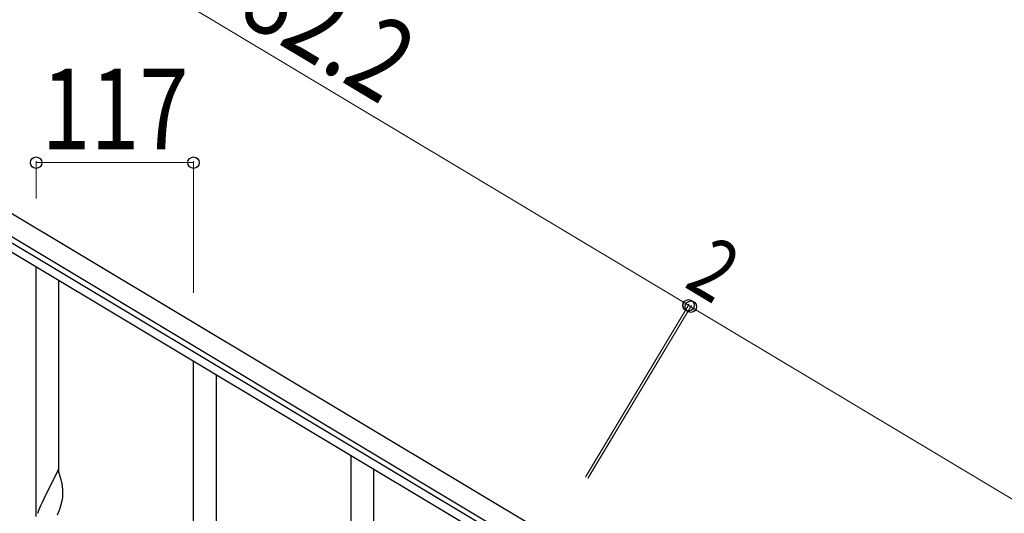
# Model space of a CAD drawing. Units: millimetres. Extents: x 0 to 8280, y 0 to 5795.
# Drawn here: x 1204 to 1935, y 2163 to 2530 of the extents above; entities that cross this region are included whole.
import ezdxf

# ---------------------------------------------------------------- set-up
doc = ezdxf.new("R2010")
doc.units = ezdxf.units.MM
doc.layers.add('YKK_A1', color=4, linetype='Continuous', lineweight=30)
doc.layers.add('YKK_D', color=6, linetype='Continuous', lineweight=13)
doc.styles.add('text-b', font='extslim2.shx', dxfattribs={"width": 0.8, "bigfont": 'extfont2.shx'})

msp = doc.modelspace()

# ---------------------------------------------------------------- linework, layer by layer
at = {"layer": 'YKK_A1', "linetype": 'Continuous', "ltscale": 0.5}
for p, q in [((1012.66, 2497.15), (1597.66, 2146.2)), ((1004.94, 2484.29), (1589.94, 2133.34)), ((1542.78, 2149.97), (1090.69, 2421.19)), ((1545.87, 2155.12), (1093.78, 2426.33)), ((1215.8, 2160.51), (1215.8, 2346.14)), ((1232.8, 2193.42), (1232.8, 2335.94)), ((1332.8, 2090.32), (1332.8, 2275.95)), ((1349.8, 2123.23), (1349.8, 2265.75)), ((1449.8, 1967.61), (1449.8, 2205.76)), ((1232.2, 2195.45), (1224.97, 2180.59)), ((1234.46, 2187.8), (1232.2, 2195.45)), ((1466.8, 1974.69), (1466.8, 2195.56)), ((1234.71, 2186.85), (1234.46, 2187.8)), ((1224.63, 2179.92), (1221.81, 2174.28)), ((1224.97, 2180.59), (1224.63, 2179.92)), ((1234.93, 2185.91), (1234.71, 2186.85)), ((1235.58, 2181.04), (1235.47, 2182.45)), ((1235.64, 2179.8), (1235.58, 2181.04)), ((1235.69, 2178.07), (1235.64, 2179.8)), ((1221.81, 2174.28), (1220.25, 2170.99)), ((1235.11, 2172.19), (1235.38, 2173.55)), ((1235.38, 2173.55), (1235.57, 2174.87)), ((1235.67, 2176.12), (1235.69, 2176.92)), ((1235.69, 2176.92), (1235.69, 2178.07)), ((1219.14, 2168.53), (1217.67, 2165)), ((1220.25, 2170.99), (1219.14, 2168.53)), ((1232.86, 2164.83), (1233.59, 2166.85)), ((1233.59, 2166.85), (1234.08, 2168.34)), ((1234.78, 2170.77), (1235.11, 2172.19)), ((1217.67, 2165), (1216.9, 2162.97)), ((1231.66, 2161.79), (1232.86, 2164.83))]:
    msp.add_line(p, q, dxfattribs=at)
for centre, radius, start, end in [((1193.46, 2177.2), 42.37, 9.56725, 11.859), ((1190.61, 2177.6), 45.12, 6.17603, 8.46779), ((1204.25, 2178.12), 31.49, 354.07159, 356.36334), ((1173.68, 2187.06), 63.23, 342.78424, 345.07599)]:
    msp.add_arc(centre, radius, start, end, dxfattribs=at)
at = {"layer": 'YKK_D'}
for p, q in [((1115.54, 2668.66), (1700.55, 2317.71)), ((1215.8, 2397.14), (1215.8, 2424.81)), ((1332.8, 2423.81), (1215.8, 2423.81)), ((1332.8, 2326.95), (1332.8, 2424.81)), ((1623.9, 2189.94), (1701.06, 2318.57)), ((1624.41, 2190.8), (1701.06, 2318.57)), ((1625.61, 2188.91), (1702.78, 2317.54)), ((1626.13, 2189.77), (1702.77, 2317.54)), ((1702.26, 2316.68), (1700.54, 2317.71)), ((2560.69, 1801.7), (1702.26, 2316.68))]:
    msp.add_line(p, q, dxfattribs=at)
at = {"layer": 'YKK_D', "linetype": 'ByBlock', "lineweight": -2}
for centre in [(1215.8, 2423.81), (1332.8, 2423.81), (1700.54, 2317.71), (1700.55, 2317.71), (1702.26, 2316.68), (1702.26, 2316.68)]:
    msp.add_circle(centre, 4.25, dxfattribs=at)

# ---------------------------------------------------------------- texts
at = {"layer": 'YKK_D', "style": 'text-b', "width": 0.8}
for s, height, rotation, p in [('682.2', 60, 329.03999, (1332.24, 2550.32)), ('117', 60, 360, (1219.9, 2433.81)), ('2', 45, 329.04149, (1696.26, 2331.95))]:
    msp.add_text(s, height=height, rotation=rotation, dxfattribs=at).set_placement(p)

doc.saveas('drawing.dxf')
